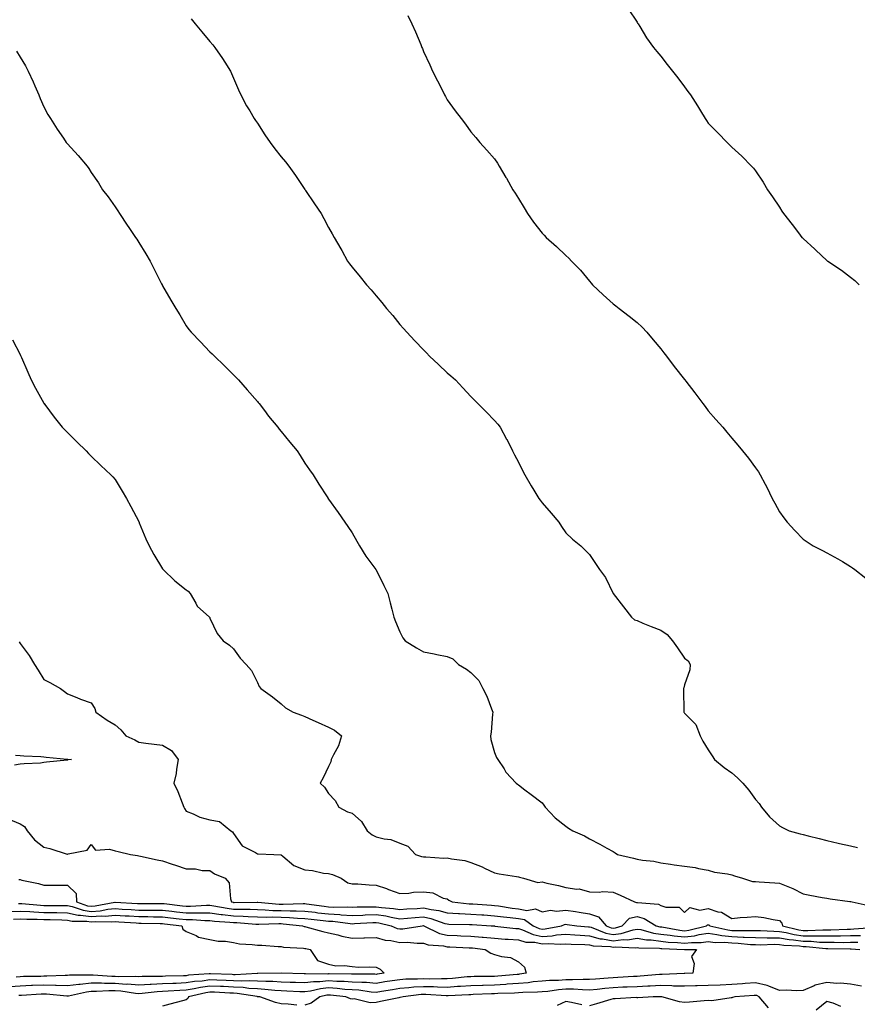
# Model space of a CAD drawing. Units: inches. Extents: x 889283 to 891923, y 7342778 to 7345418.
# Drawn here: x 890338 to 890691, y 7343759 to 7344174 of the extents above; entities that cross this region are included whole.
import ezdxf

# ---------------------------------------------------------------- set-up
doc = ezdxf.new("R2010")
doc.units = ezdxf.units.IN
doc.header["$MEASUREMENT"] = 0
doc.layers.add('Contour_88927342', color=7, linetype='Continuous', true_color=0x342a31)

msp = doc.modelspace()

# ---------------------------------------------------------------- linework, layer by layer
at = {"layer": 'Contour_88927342'}
for points in [[(890594.32, 7344178.19, 3383), (890598.05, 7344172.63, 3383), (890598.31, 7344172.18, 3383), (890598.5, 7344171.92, 3383), (890599.23, 7344170.73, 3383), (890602.08, 7344165.95, 3383), (890605.07, 7344161.92, 3383), (890606.38, 7344160.26, 3383), (890608.05, 7344158.18, 3383), (890610.82, 7344154.69, 3383), (890613.01, 7344151.92, 3383), (890615.31, 7344149.18, 3383), (890618.05, 7344145.3, 3383), (890619.53, 7344143.4, 3383), (890620.54, 7344141.92, 3383), (890623.49, 7344137.36, 3383), (890624.76, 7344135.21, 3383), (890626.74, 7344131.92, 3383), (890627.28, 7344131.15, 3383), (890628.05, 7344130.07, 3383), (890632.08, 7344125.95, 3383), (890635.99, 7344121.92, 3383), (890637.03, 7344120.9, 3383), (890638.05, 7344119.88, 3383), (890642.19, 7344116.06, 3383), (890646.3, 7344111.92, 3383), (890647.2, 7344111.07, 3383), (890648.05, 7344109.97, 3383), (890651.25, 7344105.12, 3383), (890653.04, 7344101.92, 3383), (890655.13, 7344099, 3383), (890658.05, 7344094.64, 3383), (890659.15, 7344093.01, 3383), (890659.81, 7344091.92, 3383), (890663.5, 7344087.37, 3383), (890666.14, 7344083.83, 3383), (890667.58, 7344081.92, 3383), (890667.8, 7344081.67, 3383), (890668.05, 7344081.39, 3383), (890673.04, 7344076.91, 3383), (890673.47, 7344076.51, 3383), (890678.05, 7344072.21, 3383), (890678.22, 7344072.09, 3383), (890678.44, 7344071.92, 3383), (890684.18, 7344068.05, 3383), (890688.05, 7344065.2, 3383), (890689.82, 7344063.69, 3383), (890691.72, 7344061.92, 3383)], [(890410.12, 7344173.99, 3381), (890411.87, 7344171.92, 3381), (890414.67, 7344168.54, 3381), (890418.05, 7344164.43, 3381), (890419.21, 7344163.08, 3381), (890420.1, 7344161.92, 3381), (890423.35, 7344157.22, 3381), (890424.3, 7344155.67, 3381), (890426.68, 7344151.92, 3381), (890427.12, 7344150.99, 3381), (890428.05, 7344149.01, 3381), (890430.14, 7344144.01, 3381), (890431.05, 7344141.92, 3381), (890433.47, 7344137.34, 3381), (890434.81, 7344135.16, 3381), (890436.72, 7344131.92, 3381), (890437.23, 7344131.1, 3381), (890438.05, 7344129.99, 3381), (890441.23, 7344125.1, 3381), (890443.37, 7344121.92, 3381), (890445.37, 7344119.24, 3381), (890448.05, 7344115.9, 3381), (890449.85, 7344113.72, 3381), (890451.31, 7344111.92, 3381), (890454.05, 7344107.92, 3381), (890458.05, 7344102.06, 3381), (890458.15, 7344101.92, 3381), (890458.37, 7344101.6, 3381), (890462.18, 7344096.05, 3381), (890464.98, 7344091.92, 3381), (890466.03, 7344089.9, 3381), (890468.05, 7344086.08, 3381), (890469.56, 7344083.43, 3381), (890470.38, 7344081.92, 3381), (890473.21, 7344077.08, 3381), (890473.59, 7344076.37, 3381), (890476.05, 7344071.92, 3381), (890476.93, 7344070.8, 3381), (890478.05, 7344069.39, 3381), (890481.39, 7344065.26, 3381), (890484.02, 7344061.92, 3381), (890485.95, 7344059.83, 3381), (890488.05, 7344057.33, 3381), (890490.54, 7344054.41, 3381), (890492.48, 7344051.92, 3381), (890495.08, 7344048.95, 3381), (890498.05, 7344045.23, 3381), (890499.62, 7344043.49, 3381), (890501.02, 7344041.92, 3381), (890504.48, 7344038.35, 3381), (890508.05, 7344034.47, 3381), (890509.34, 7344033.21, 3381), (890510.59, 7344031.92, 3381), (890514.41, 7344028.28, 3381), (890518.05, 7344024.86, 3381), (890519.65, 7344023.52, 3381), (890521.52, 7344021.92, 3381), (890524.69, 7344018.56, 3381), (890528.05, 7344014.89, 3381), (890529.5, 7344013.37, 3381), (890530.91, 7344011.92, 3381), (890534.52, 7344008.39, 3381), (890538.05, 7344004.74, 3381), (890539.37, 7344003.24, 3381), (890540.34, 7344001.92, 3381), (890543.08, 7343996.94, 3381), (890543.12, 7343996.85, 3381), (890545.56, 7343991.92, 3381), (890546.46, 7343990.32, 3381), (890548.05, 7343987.2, 3381), (890549.85, 7343983.72, 3381), (890550.71, 7343981.92, 3381), (890553.41, 7343977.28, 3381), (890554.6, 7343975.37, 3381), (890556.71, 7343971.92, 3381), (890557.26, 7343971.13, 3381), (890558.05, 7343970.05, 3381), (890561.81, 7343965.68, 3381), (890565.07, 7343961.92, 3381), (890566.24, 7343960.1, 3381), (890568.05, 7343957.48, 3381), (890570.86, 7343954.73, 3381), (890574.36, 7343951.92, 3381), (890576.25, 7343950.11, 3381), (890578.05, 7343948.31, 3381), (890580.58, 7343944.45, 3381), (890582.22, 7343941.92, 3381), (890584.72, 7343938.59, 3381), (890588.05, 7343931.92, 3381), (890592.38, 7343926.25, 3381), (890595.73, 7343921.92, 3381), (890596.94, 7343920.81, 3381), (890598.05, 7343920.45, 3381), (890600.53, 7343919.44, 3381), (890604.06, 7343917.94, 3381), (890608.05, 7343916.41, 3381), (890610.75, 7343914.62, 3381), (890613.03, 7343911.92, 3381), (890615.09, 7343908.96, 3381), (890618.05, 7343904.65, 3381), (890619.6, 7343903.47, 3381), (890620.4, 7343901.92, 3381), (890620.29, 7343899.67, 3381), (890618.05, 7343893.41, 3381), (890617.76, 7343892.2, 3381), (890617.67, 7343891.92, 3381), (890617.62, 7343891.49, 3381), (890617.81, 7343882.16, 3381), (890617.77, 7343881.92, 3381), (890617.86, 7343881.73, 3381), (890618.05, 7343881.48, 3381), (890622.86, 7343876.73, 3381), (890624.67, 7343871.92, 3381), (890625.8, 7343869.67, 3381), (890628.05, 7343866.07, 3381), (890629.68, 7343863.55, 3381), (890630.69, 7343861.92, 3381), (890634.73, 7343858.6, 3381), (890638.05, 7343856.3, 3381), (890640.41, 7343854.28, 3381), (890642.6, 7343851.92, 3381), (890645.14, 7343849.01, 3381), (890648.05, 7343845.12, 3381), (890649.48, 7343843.35, 3381), (890650.52, 7343841.92, 3381), (890653.91, 7343837.78, 3381), (890658.05, 7343834.03, 3381), (890659.42, 7343833.29, 3381), (890662.25, 7343831.92, 3381), (890666.79, 7343830.66, 3381), (890668.05, 7343830.37, 3381), (890670.13, 7343829.84, 3381), (890674.77, 7343828.64, 3381), (890678.05, 7343827.81, 3381), (890682.85, 7343826.72, 3381), (890683.35, 7343826.62, 3381), (890688.05, 7343825.62, 3381), (890691, 7343824.87, 3381)], [(890501.44, 7344175.31, 3382), (890503.2, 7344171.92, 3382), (890504.65, 7344168.52, 3382), (890506.88, 7344163.09, 3382), (890507.37, 7344161.92, 3382), (890507.58, 7344161.45, 3382), (890508.05, 7344160.27, 3382), (890510.68, 7344154.55, 3382), (890511.91, 7344151.92, 3382), (890513.95, 7344147.82, 3382), (890515.87, 7344144.1, 3382), (890516.98, 7344141.92, 3382), (890517.34, 7344141.21, 3382), (890518.05, 7344139.81, 3382), (890521.38, 7344135.25, 3382), (890523.96, 7344131.92, 3382), (890525.72, 7344129.59, 3382), (890528.05, 7344126.43, 3382), (890530.07, 7344123.94, 3382), (890531.84, 7344121.92, 3382), (890534.82, 7344118.7, 3382), (890538.05, 7344114.99, 3382), (890539.26, 7344113.13, 3382), (890539.99, 7344111.92, 3382), (890542.79, 7344107.18, 3382), (890542.99, 7344106.86, 3382), (890545.65, 7344101.92, 3382), (890546.66, 7344100.53, 3382), (890548.05, 7344098.33, 3382), (890550.48, 7344094.35, 3382), (890551.86, 7344091.92, 3382), (890554.49, 7344088.36, 3382), (890558.05, 7344083.67, 3382), (890558.91, 7344082.78, 3382), (890559.76, 7344081.92, 3382), (890564.18, 7344078.05, 3382), (890568.05, 7344074.21, 3382), (890569.27, 7344073.14, 3382), (890570.45, 7344071.92, 3382), (890574.18, 7344068.05, 3382), (890578.05, 7344063.43, 3382), (890578.73, 7344062.6, 3382), (890579.28, 7344061.92, 3382), (890583.78, 7344057.65, 3382), (890588.05, 7344053.97, 3382), (890589.16, 7344053.03, 3382), (890590.54, 7344051.92, 3382), (890594.79, 7344048.66, 3382), (890598.05, 7344046.04, 3382), (890600.16, 7344044.03, 3382), (890602.14, 7344041.92, 3382), (890604.88, 7344038.75, 3382), (890608.05, 7344034.88, 3382), (890609.39, 7344033.26, 3382), (890610.43, 7344031.92, 3382), (890613.71, 7344027.57, 3382), (890618.05, 7344022.05, 3382), (890618.11, 7344021.98, 3382), (890618.17, 7344021.92, 3382), (890618.58, 7344021.39, 3382), (890622.49, 7344016.36, 3382), (890625.74, 7344011.92, 3382), (890626.72, 7344010.6, 3382), (890628.05, 7344008.86, 3382), (890631.29, 7344005.16, 3382), (890634.16, 7344001.92, 3382), (890635.91, 7343999.78, 3382), (890638.05, 7343997.38, 3382), (890640.49, 7343994.37, 3382), (890642.47, 7343991.92, 3382), (890645, 7343988.87, 3382), (890648.05, 7343984.83, 3382), (890649.26, 7343983.13, 3382), (890650.01, 7343981.92, 3382), (890652.08, 7343977.89, 3382), (890652.74, 7343976.61, 3382), (890655.03, 7343971.92, 3382), (890656.08, 7343969.95, 3382), (890658.05, 7343966.26, 3382), (890659.9, 7343963.77, 3382), (890661.28, 7343961.92, 3382), (890664.61, 7343958.47, 3382), (890668.05, 7343954.78, 3382), (890669.77, 7343953.64, 3382), (890672.36, 7343951.92, 3382), (890676.19, 7343950.06, 3382), (890678.05, 7343949, 3382), (890682.66, 7343946.53, 3382), (890684.67, 7343945.3, 3382), (890688.05, 7343943.28, 3382), (890688.81, 7343942.69, 3382), (890689.84, 7343941.92, 3382), (890694.51, 7343938.38, 3382)], [(890336.49, 7344160.36, 3380), (890338.05, 7344157.76, 3380), (890340.27, 7344154.14, 3380), (890341.49, 7344151.92, 3380), (890343.53, 7344147.4, 3380), (890344.25, 7344145.72, 3380), (890345.9, 7344141.92, 3380), (890346.51, 7344140.38, 3380), (890348.05, 7344136.83, 3380), (890349.77, 7344133.64, 3380), (890350.85, 7344131.92, 3380), (890353.66, 7344127.53, 3380), (890356.34, 7344123.63, 3380), (890357.5, 7344121.92, 3380), (890357.76, 7344121.63, 3380), (890358.05, 7344121.31, 3380), (890362.57, 7344116.44, 3380), (890366.27, 7344111.92, 3380), (890367.01, 7344110.88, 3380), (890368.05, 7344109.29, 3380), (890371.02, 7344104.89, 3380), (890372.81, 7344101.92, 3380), (890375.09, 7344098.96, 3380), (890378.05, 7344094.72, 3380), (890379.2, 7344093.07, 3380), (890379.96, 7344091.92, 3380), (890383.22, 7344087.09, 3380), (890383.88, 7344086.09, 3380), (890386.64, 7344081.92, 3380), (890387.22, 7344081.09, 3380), (890388.05, 7344079.8, 3380), (890391.06, 7344074.93, 3380), (890392.92, 7344071.92, 3380), (890394.58, 7344068.45, 3380), (890397.66, 7344062.31, 3380), (890397.85, 7344061.92, 3380), (890397.92, 7344061.79, 3380), (890398.05, 7344061.55, 3380), (890401.63, 7344055.5, 3380), (890403.71, 7344051.92, 3380), (890405.35, 7344049.21, 3380), (890408.05, 7344044.64, 3380), (890409.22, 7344043.09, 3380), (890410.13, 7344041.92, 3380), (890414.04, 7344037.91, 3380), (890418.05, 7344033.73, 3380), (890418.97, 7344032.83, 3380), (890419.94, 7344031.92, 3380), (890424.08, 7344027.95, 3380), (890428.05, 7344024.01, 3380), (890429.07, 7344022.94, 3380), (890430.02, 7344021.92, 3380), (890433.75, 7344017.62, 3380), (890438.05, 7344012.7, 3380), (890438.41, 7344012.29, 3380), (890438.76, 7344011.92, 3380), (890441.05, 7344008.92, 3380), (890442.77, 7344006.64, 3380), (890446.6, 7344001.92, 3380), (890447.26, 7344001.13, 3380), (890448.05, 7344000.12, 3380), (890451.77, 7343995.64, 3380), (890454.82, 7343991.92, 3380), (890456.09, 7343989.97, 3380), (890458.05, 7343986.85, 3380), (890460.04, 7343983.91, 3380), (890461.49, 7343981.92, 3380), (890464.01, 7343977.88, 3380), (890467.43, 7343972.54, 3380), (890467.83, 7343971.92, 3380), (890467.93, 7343971.8, 3380), (890468.05, 7343971.64, 3380), (890472.12, 7343965.99, 3380), (890474.87, 7343961.92, 3380), (890476.23, 7343960.1, 3380), (890478.05, 7343957.37, 3380), (890480.03, 7343953.9, 3380), (890481.08, 7343951.92, 3380), (890483.77, 7343947.64, 3380), (890487.95, 7343942.01, 3380), (890488.02, 7343941.92, 3380), (890488.05, 7343941.88, 3380), (890491.38, 7343935.25, 3380), (890492.97, 7343931.92, 3380), (890494.08, 7343927.95, 3380), (890494.73, 7343925.24, 3380), (890495.61, 7343921.92, 3380), (890496.21, 7343920.08, 3380), (890498.05, 7343915.67, 3380), (890499.37, 7343913.24, 3380), (890500.4, 7343911.92, 3380), (890505.14, 7343909.01, 3380), (890508.05, 7343907.34, 3380), (890512.54, 7343906.41, 3380), (890513.75, 7343906.22, 3380), (890518.05, 7343905.4, 3380), (890520.42, 7343904.29, 3380), (890522.85, 7343901.92, 3380), (890526.16, 7343900.03, 3380), (890528.05, 7343898.6, 3380), (890531.35, 7343895.22, 3380), (890533.09, 7343891.92, 3380), (890534.71, 7343888.58, 3380), (890536.75, 7343883.22, 3380), (890537.3, 7343881.92, 3380), (890537.16, 7343881.03, 3380), (890536.57, 7343873.39, 3380), (890536.29, 7343871.92, 3380), (890536.45, 7343870.32, 3380), (890538.05, 7343864.84, 3380), (890538.89, 7343862.76, 3380), (890539.39, 7343861.92, 3380), (890542.03, 7343857.95, 3380), (890542.8, 7343856.67, 3380), (890547.15, 7343851.92, 3380), (890547.7, 7343851.57, 3380), (890548.05, 7343851.21, 3380), (890550.81, 7343849.16, 3380), (890553.38, 7343847.25, 3380), (890558.05, 7343843.74, 3380), (890558.81, 7343842.68, 3380), (890559.35, 7343841.92, 3380), (890563.56, 7343837.43, 3380), (890568.05, 7343833.84, 3380), (890569.12, 7343832.99, 3380), (890570.99, 7343831.92, 3380), (890575.91, 7343829.78, 3380), (890578.05, 7343828.48, 3380), (890582.39, 7343826.26, 3380), (890585.33, 7343824.64, 3380), (890588.05, 7343823.18, 3380), (890588.81, 7343822.68, 3380), (890589.87, 7343821.92, 3380), (890596.54, 7343820.41, 3380), (890598.05, 7343819.99, 3380), (890600.39, 7343819.58, 3380), (890605.21, 7343819.08, 3380), (890608.05, 7343818.48, 3380), (890612.11, 7343817.86, 3380), (890613.71, 7343817.58, 3380), (890618.05, 7343816.95, 3380), (890622.56, 7343816.43, 3380), (890623.99, 7343815.98, 3380), (890628.05, 7343815.31, 3380), (890630.65, 7343814.52, 3380), (890636.19, 7343813.78, 3380), (890638.05, 7343813.35, 3380), (890639.09, 7343812.96, 3380), (890642.55, 7343811.92, 3380), (890646.69, 7343810.56, 3380), (890648.05, 7343810.5, 3380), (890649.55, 7343810.42, 3380), (890656.1, 7343809.97, 3380), (890658.05, 7343809.87, 3380), (890661.59, 7343808.38, 3380), (890663.76, 7343807.62, 3380), (890668.05, 7343805.34, 3380), (890670.91, 7343804.78, 3380), (890676.15, 7343803.82, 3380), (890678.05, 7343803.46, 3380), (890679.4, 7343803.27, 3380), (890687.82, 7343802.15, 3380), (890688.05, 7343802.12, 3380), (890688.21, 7343802.09, 3380), (890688.71, 7343801.92, 3380), (890696.36, 7343800.23, 3380)], [(890334.88, 7344038.75, 3379), (890338.05, 7344032.55, 3379), (890338.26, 7344032.13, 3379), (890338.38, 7344031.92, 3379), (890338.62, 7344031.35, 3379), (890341.24, 7344025.1, 3379), (890342.64, 7344021.92, 3379), (890344.52, 7344018.39, 3379), (890348.05, 7344012.08, 3379), (890348.11, 7344011.98, 3379), (890348.16, 7344011.92, 3379), (890348.48, 7344011.49, 3379), (890352.34, 7344006.21, 3379), (890355.8, 7344001.92, 3379), (890356.91, 7344000.78, 3379), (890358.05, 7343999.68, 3379), (890361.91, 7343995.78, 3379), (890365.83, 7343991.92, 3379), (890366.92, 7343990.8, 3379), (890368.05, 7343989.78, 3379), (890372, 7343985.87, 3379), (890376.25, 7343981.92, 3379), (890377.1, 7343980.97, 3379), (890378.05, 7343979.93, 3379), (890381.07, 7343974.94, 3379), (890382.9, 7343971.92, 3379), (890384.69, 7343968.56, 3379), (890388.05, 7343962.17, 3379), (890388.14, 7343962.01, 3379), (890388.19, 7343961.92, 3379), (890388.29, 7343961.68, 3379), (890391.09, 7343954.97, 3379), (890392.39, 7343951.92, 3379), (890394.46, 7343948.34, 3379), (890398.05, 7343942.32, 3379), (890398.21, 7343942.08, 3379), (890398.29, 7343941.92, 3379), (890403.29, 7343937.16, 3379), (890408.05, 7343933.39, 3379), (890408.92, 7343932.79, 3379), (890409.78, 7343931.92, 3379), (890412.14, 7343927.83, 3379), (890412.7, 7343926.57, 3379), (890417.83, 7343921.92, 3379), (890417.95, 7343921.82, 3379), (890418.05, 7343921.53, 3379), (890421.15, 7343915.02, 3379), (890423.56, 7343911.92, 3379), (890426.25, 7343910.12, 3379), (890428.05, 7343908.61, 3379), (890430.78, 7343904.65, 3379), (890433.27, 7343901.92, 3379), (890435.55, 7343899.42, 3379), (890438.05, 7343894.44, 3379), (890438.86, 7343892.74, 3379), (890439.51, 7343891.92, 3379), (890444.42, 7343888.3, 3379), (890448.05, 7343885.4, 3379), (890449.87, 7343883.74, 3379), (890453.14, 7343881.92, 3379), (890456.7, 7343880.57, 3379), (890458.05, 7343880.12, 3379), (890461.39, 7343878.58, 3379), (890463.65, 7343877.52, 3379), (890468.05, 7343875.57, 3379), (890470.49, 7343874.36, 3379), (890473.51, 7343871.92, 3379), (890472.29, 7343867.68, 3379), (890470.08, 7343863.96, 3379), (890469.14, 7343861.92, 3379), (890469.01, 7343860.96, 3379), (890468.05, 7343858.97, 3379), (890465.76, 7343854.21, 3379), (890464.56, 7343851.92, 3379), (890466.39, 7343850.26, 3379), (890468.05, 7343847.67, 3379), (890470.79, 7343844.66, 3379), (890472.44, 7343841.92, 3379), (890476.02, 7343839.89, 3379), (890478.05, 7343839.34, 3379), (890481.96, 7343835.83, 3379), (890484.31, 7343831.92, 3379), (890486.38, 7343830.26, 3379), (890488.05, 7343829.39, 3379), (890491.46, 7343828.51, 3379), (890494.33, 7343828.2, 3379), (890498.05, 7343826.76, 3379), (890501.49, 7343825.37, 3379), (890504.63, 7343821.92, 3379), (890507.19, 7343821.06, 3379), (890508.05, 7343820.87, 3379), (890509.05, 7343820.92, 3379), (890516.57, 7343820.44, 3379), (890518.05, 7343820.51, 3379), (890519.91, 7343820.06, 3379), (890525.55, 7343819.42, 3379), (890528.05, 7343818.58, 3379), (890532.8, 7343816.67, 3379), (890533.83, 7343816.14, 3379), (890538.05, 7343814.15, 3379), (890539.89, 7343813.76, 3379), (890547.33, 7343812.64, 3379), (890548.05, 7343812.5, 3379), (890548.53, 7343812.4, 3379), (890550.27, 7343811.92, 3379), (890556.31, 7343810.18, 3379), (890558.05, 7343810.4, 3379), (890560.08, 7343809.89, 3379), (890564.94, 7343808.81, 3379), (890568.05, 7343807.98, 3379), (890572.63, 7343807.34, 3379), (890573.61, 7343807.48, 3379), (890578.05, 7343806.21, 3379), (890582.13, 7343806, 3379), (890583.7, 7343806.27, 3379), (890588.05, 7343806.12, 3379), (890590.99, 7343804.86, 3379), (890597, 7343801.92, 3379), (890597.85, 7343801.72, 3379), (890598.05, 7343801.77, 3379), (890598.26, 7343801.71, 3379), (890607.07, 7343800.94, 3379), (890608.05, 7343800.49, 3379), (890610.2, 7343799.77, 3379), (890615.85, 7343799.72, 3379), (890618.05, 7343797.55, 3379), (890620.33, 7343799.64, 3379), (890624.57, 7343798.44, 3379), (890628.05, 7343799.18, 3379), (890632.17, 7343797.8, 3379), (890633.69, 7343797.56, 3379), (890638.05, 7343795.02, 3379), (890641.47, 7343795.33, 3379), (890644.47, 7343795.5, 3379), (890648.05, 7343795.86, 3379), (890651.56, 7343795.43, 3379), (890655.45, 7343794.52, 3379), (890658.05, 7343794.13, 3379), (890659.1, 7343792.97, 3379), (890659.38, 7343791.92, 3379), (890666.27, 7343790.14, 3379), (890668.05, 7343789.9, 3379), (890670.11, 7343789.86, 3379), (890676.38, 7343790.25, 3379), (890678.05, 7343790.22, 3379), (890679.74, 7343790.23, 3379), (890686.65, 7343790.52, 3379), (890688.05, 7343790.53, 3379), (890689.42, 7343790.54, 3379), (890697.28, 7343791.15, 3379)], [(890337.67, 7343911.54, 3378), (890338.05, 7343910.87, 3378), (890341.92, 7343905.8, 3378), (890344.15, 7343901.92, 3378), (890345.64, 7343899.51, 3378), (890348.05, 7343895.71, 3378), (890350.59, 7343894.45, 3378), (890355.04, 7343891.92, 3378), (890356.69, 7343890.56, 3378), (890358.05, 7343889.54, 3378), (890361.94, 7343888.03, 3378), (890363.53, 7343887.4, 3378), (890368.05, 7343885.77, 3378), (890369.55, 7343883.42, 3378), (890369.97, 7343881.92, 3378), (890374.67, 7343878.54, 3378), (890378.05, 7343876.5, 3378), (890380.52, 7343874.4, 3378), (890382.56, 7343871.92, 3378), (890386.41, 7343870.28, 3378), (890388.05, 7343869.19, 3378), (890391.1, 7343868.87, 3378), (890394.49, 7343868.36, 3378), (890398.05, 7343868.02, 3378), (890401.84, 7343865.71, 3378), (890404.67, 7343861.92, 3378), (890403.95, 7343857.82, 3378), (890403.86, 7343856.11, 3378), (890402.87, 7343851.92, 3378), (890404.57, 7343848.44, 3378), (890406.29, 7343843.68, 3378), (890407.02, 7343841.92, 3378), (890407.39, 7343841.26, 3378), (890408.05, 7343840.13, 3378), (890410.93, 7343839.04, 3378), (890413.8, 7343837.67, 3378), (890418.05, 7343836.52, 3378), (890422.02, 7343835.89, 3378), (890426.82, 7343831.92, 3378), (890427.61, 7343831.48, 3378), (890428.05, 7343830.75, 3378), (890431.68, 7343825.55, 3378), (890437.2, 7343822.77, 3378), (890438.05, 7343822.22, 3378), (890438.32, 7343822.18, 3378), (890445.05, 7343821.92, 3378), (890447.94, 7343821.81, 3378), (890448.05, 7343821.78, 3378), (890448.71, 7343821.26, 3378), (890453.37, 7343817.24, 3378), (890458.05, 7343815.45, 3378), (890461.28, 7343815.15, 3378), (890465.86, 7343814.11, 3378), (890468.05, 7343813.86, 3378), (890469.69, 7343813.56, 3378), (890473.4, 7343811.92, 3378), (890476.14, 7343810.01, 3378), (890478.05, 7343809.63, 3378), (890480.41, 7343809.56, 3378), (890485.22, 7343809.09, 3378), (890488.05, 7343809.01, 3378), (890492.43, 7343807.54, 3378), (890493.37, 7343807.24, 3378), (890498.05, 7343805.55, 3378), (890501.83, 7343805.7, 3378), (890503.86, 7343806.11, 3378), (890508.05, 7343806.24, 3378), (890511.95, 7343805.82, 3378), (890516.39, 7343803.58, 3378), (890518.05, 7343803.21, 3378), (890518.78, 7343802.65, 3378), (890520.08, 7343801.92, 3378), (890527.32, 7343801.18, 3378), (890528.05, 7343801.14, 3378), (890528.88, 7343801.09, 3378), (890536.69, 7343800.56, 3378), (890538.05, 7343800.47, 3378), (890539.72, 7343800.25, 3378), (890545.48, 7343799.35, 3378), (890548.05, 7343799.03, 3378), (890551.56, 7343798.4, 3378), (890555.23, 7343799.1, 3378), (890558.05, 7343797.77, 3378), (890561.54, 7343798.43, 3378), (890564.16, 7343798.02, 3378), (890568.05, 7343798.43, 3378), (890572.12, 7343797.85, 3378), (890573.73, 7343797.6, 3378), (890578.05, 7343796.99, 3378), (890581.83, 7343795.7, 3378), (890585.02, 7343791.92, 3378), (890587.19, 7343791.06, 3378), (890588.05, 7343790.9, 3378), (890588.97, 7343791.01, 3378), (890591.78, 7343791.92, 3378), (890594.93, 7343795.04, 3378), (890598.05, 7343795.78, 3378), (890601.08, 7343794.95, 3378), (890606.13, 7343791.92, 3378), (890607.64, 7343791.51, 3378), (890608.05, 7343791.46, 3378), (890608.58, 7343791.39, 3378), (890616.13, 7343790, 3378), (890618.05, 7343789.8, 3378), (890619.96, 7343790.01, 3378), (890627.35, 7343791.92, 3378), (890627.71, 7343792.26, 3378), (890628.05, 7343792.34, 3378), (890628.36, 7343792.23, 3378), (890628.81, 7343791.92, 3378), (890636.27, 7343790.14, 3378), (890638.05, 7343789.96, 3378), (890640.09, 7343789.88, 3378), (890646.08, 7343789.95, 3378), (890648.05, 7343789.86, 3378), (890650.13, 7343789.84, 3378), (890655.71, 7343789.58, 3378), (890658.05, 7343789.55, 3378), (890660.9, 7343789.07, 3378), (890664.32, 7343788.19, 3378), (890668.05, 7343787.68, 3378), (890672.37, 7343787.59, 3378), (890673.82, 7343787.69, 3378), (890678.05, 7343787.59, 3378), (890682.34, 7343787.63, 3378), (890683.82, 7343787.69, 3378), (890688.05, 7343787.73, 3378), (890692.2, 7343787.77, 3378)], [(890336.13, 7343863.83, 3377), (890338.05, 7343863.6, 3377), (890339.55, 7343863.42, 3377), (890346.82, 7343863.15, 3377), (890348.05, 7343863.02, 3377), (890349.02, 7343862.89, 3377), (890357.88, 7343862.09, 3377), (890358.05, 7343862.07, 3377), (890358.18, 7343862.06, 3377), (890359.75, 7343861.92, 3377), (890358.22, 7343861.75, 3377), (890358.05, 7343861.73, 3377), (890357.84, 7343861.71, 3377), (890349.21, 7343860.76, 3377), (890348.05, 7343860.64, 3377), (890346.59, 7343860.46, 3377), (890339.81, 7343860.16, 3377), (890338.05, 7343859.91, 3377), (890335.74, 7343859.61, 3377)], [(890333.07, 7343836.94, 3377), (890338.05, 7343834.89, 3377), (890339.88, 7343833.75, 3377), (890341.05, 7343831.92, 3377), (890344.17, 7343828.04, 3377), (890348.05, 7343825.06, 3377), (890350.58, 7343824.45, 3377), (890357.89, 7343822.08, 3377), (890358.05, 7343822.04, 3377), (890358.27, 7343822.14, 3377), (890366.28, 7343823.69, 3377), (890368.05, 7343826.14, 3377), (890369.82, 7343823.69, 3377), (890375.77, 7343824.2, 3377), (890378.05, 7343823.45, 3377), (890379.34, 7343823.2, 3377), (890384.63, 7343821.92, 3377), (890387.57, 7343821.44, 3377), (890388.05, 7343821.37, 3377), (890388.72, 7343821.25, 3377), (890395.74, 7343819.62, 3377), (890398.05, 7343819.22, 3377), (890402.09, 7343817.88, 3377), (890403.52, 7343817.39, 3377), (890408.05, 7343815.93, 3377), (890412.01, 7343815.88, 3377), (890414.77, 7343815.2, 3377), (890418.05, 7343815.12, 3377), (890419.93, 7343813.8, 3377), (890424.47, 7343811.92, 3377), (890426.11, 7343809.98, 3377), (890426.68, 7343803.29, 3377), (890427.16, 7343801.92, 3377), (890427.91, 7343801.78, 3377), (890428.05, 7343801.76, 3377), (890428.21, 7343801.76, 3377), (890437.93, 7343801.79, 3377), (890438.05, 7343801.79, 3377), (890438.18, 7343801.79, 3377), (890447.19, 7343801.06, 3377), (890448.05, 7343801.04, 3377), (890448.97, 7343801, 3377), (890457.4, 7343801.27, 3377), (890458.05, 7343801.25, 3377), (890458.82, 7343801.15, 3377), (890466.24, 7343800.11, 3377), (890468.05, 7343799.9, 3377), (890470.18, 7343799.79, 3377), (890476.02, 7343799.89, 3377), (890478.05, 7343799.77, 3377), (890480.14, 7343799.84, 3377), (890486.01, 7343799.87, 3377), (890488.05, 7343799.94, 3377), (890490.36, 7343799.61, 3377), (890495.36, 7343799.23, 3377), (890498.05, 7343798.78, 3377), (890500.97, 7343799, 3377), (890505.34, 7343799.21, 3377), (890508.05, 7343799.41, 3377), (890511.24, 7343798.73, 3377), (890514.49, 7343798.36, 3377), (890518.05, 7343797.39, 3377), (890522.87, 7343797.1, 3377), (890523.2, 7343797.07, 3377), (890528.05, 7343796.8, 3377), (890532.63, 7343796.5, 3377), (890533.53, 7343796.44, 3377), (890538.05, 7343796.15, 3377), (890541.79, 7343795.66, 3377), (890544.59, 7343795.38, 3377), (890548.05, 7343794.95, 3377), (890550.62, 7343794.49, 3377), (890554.25, 7343791.92, 3377), (890556.88, 7343790.75, 3377), (890558.05, 7343790.51, 3377), (890559.38, 7343790.59, 3377), (890566.18, 7343791.92, 3377), (890567.49, 7343792.48, 3377), (890568.05, 7343792.54, 3377), (890568.59, 7343792.46, 3377), (890572.74, 7343791.92, 3377), (890577.63, 7343791.5, 3377), (890578.05, 7343791.47, 3377), (890578.67, 7343791.3, 3377), (890584.94, 7343788.81, 3377), (890588.05, 7343788.24, 3377), (890591.35, 7343788.62, 3377), (890596.38, 7343790.25, 3377), (890598.05, 7343790.53, 3377), (890599.72, 7343790.26, 3377), (890604.96, 7343788.83, 3377), (890608.05, 7343788.42, 3377), (890612.02, 7343787.95, 3377), (890613.76, 7343787.62, 3377), (890618.05, 7343787.18, 3377), (890622.31, 7343787.66, 3377), (890624.3, 7343788.17, 3377), (890628.05, 7343788.72, 3377), (890631.72, 7343788.25, 3377), (890633.87, 7343787.74, 3377), (890638.05, 7343787.32, 3377), (890642.84, 7343787.13, 3377), (890643.26, 7343787.13, 3377), (890648.05, 7343786.91, 3377), (890652.98, 7343786.85, 3377), (890653.11, 7343786.86, 3377), (890658.05, 7343786.8, 3377), (890662.22, 7343786.09, 3377), (890663.95, 7343786.02, 3377), (890668.05, 7343785.46, 3377), (890671.52, 7343785.39, 3377), (890674.93, 7343785.04, 3377), (890678.05, 7343784.97, 3377), (890681.13, 7343785, 3377), (890685.06, 7343784.9, 3377), (890688.05, 7343784.93, 3377), (890691.09, 7343784.96, 3377)], [(890337.49, 7343811.36, 3376), (890338.05, 7343811.38, 3376), (890338.79, 7343811.18, 3376), (890345.85, 7343809.72, 3376), (890348.05, 7343809.03, 3376), (890350.96, 7343809.01, 3376), (890355.1, 7343808.97, 3376), (890358.05, 7343808.95, 3376), (890361.66, 7343805.53, 3376), (890361.85, 7343801.92, 3376), (890366.47, 7343800.34, 3376), (890368.05, 7343800.11, 3376), (890369.73, 7343800.24, 3376), (890378, 7343801.87, 3376), (890378.05, 7343801.88, 3376), (890378.1, 7343801.87, 3376), (890387.47, 7343801.33, 3376), (890388.05, 7343801.3, 3376), (890388.67, 7343801.3, 3376), (890397.43, 7343801.3, 3376), (890398.05, 7343801.3, 3376), (890398.76, 7343801.22, 3376), (890406.43, 7343800.3, 3376), (890408.05, 7343800.11, 3376), (890409.86, 7343800.1, 3376), (890416.67, 7343800.53, 3376), (890418.05, 7343800.53, 3376), (890419.65, 7343800.32, 3376), (890425.38, 7343799.25, 3376), (890428.05, 7343798.94, 3376), (890431.14, 7343798.83, 3376), (890434.97, 7343798.84, 3376), (890438.05, 7343798.72, 3376), (890441.34, 7343798.63, 3376), (890444.51, 7343798.38, 3376), (890448.05, 7343798.29, 3376), (890451.81, 7343798.17, 3376), (890454.38, 7343798.24, 3376), (890458.05, 7343798.1, 3376), (890462.4, 7343797.57, 3376), (890463.54, 7343797.41, 3376), (890468.05, 7343796.89, 3376), (890472.77, 7343796.64, 3376), (890473.42, 7343796.55, 3376), (890478.05, 7343796.27, 3376), (890482.54, 7343796.41, 3376), (890483.5, 7343796.47, 3376), (890488.05, 7343796.61, 3376), (890492.15, 7343796.02, 3376), (890494.49, 7343795.48, 3376), (890498.05, 7343794.89, 3376), (890501.26, 7343795.13, 3376), (890504.53, 7343795.44, 3376), (890508.05, 7343795.69, 3376), (890511.16, 7343795.03, 3376), (890517.05, 7343792.92, 3376), (890518.05, 7343792.65, 3376), (890518.74, 7343792.61, 3376), (890527.49, 7343792.48, 3376), (890528.05, 7343792.45, 3376), (890528.55, 7343792.42, 3376), (890536.61, 7343791.92, 3376), (890537.95, 7343791.82, 3376), (890538.05, 7343791.81, 3376), (890538.16, 7343791.8, 3376), (890546.91, 7343790.78, 3376), (890548.05, 7343790.71, 3376), (890549.79, 7343790.18, 3376), (890554.3, 7343788.17, 3376), (890558.05, 7343787.43, 3376), (890562.3, 7343787.68, 3376), (890564.17, 7343788.04, 3376), (890568.05, 7343788.34, 3376), (890571.89, 7343788.08, 3376), (890574.03, 7343787.9, 3376), (890578.05, 7343787.65, 3376), (890582.58, 7343786.45, 3376), (890583.56, 7343786.41, 3376), (890588.05, 7343785.58, 3376), (890592.18, 7343786.06, 3376), (890594.01, 7343785.96, 3376), (890598.05, 7343786.64, 3376), (890602.09, 7343785.96, 3376), (890604.05, 7343785.92, 3376), (890608.05, 7343785.39, 3376), (890611.15, 7343785.02, 3376), (890615.11, 7343784.86, 3376), (890618.05, 7343784.56, 3376), (890621.02, 7343784.89, 3376), (890625.1, 7343784.87, 3376), (890628.05, 7343785.31, 3376), (890631.05, 7343784.92, 3376), (890634.99, 7343784.98, 3376), (890638.05, 7343784.68, 3376), (890640.7, 7343784.57, 3376), (890645.92, 7343784.05, 3376), (890648.05, 7343783.95, 3376), (890650.06, 7343783.93, 3376), (890655.89, 7343784.08, 3376), (890658.05, 7343784.05, 3376), (890659.87, 7343783.75, 3376), (890666.53, 7343783.44, 3376), (890668.05, 7343783.23, 3376), (890669.34, 7343783.21, 3376), (890677.61, 7343782.36, 3376), (890678.05, 7343782.35, 3376), (890678.48, 7343782.35, 3376), (890687.84, 7343782.13, 3376), (890688.05, 7343782.13, 3376), (890688.26, 7343782.13, 3376), (890691.98, 7343781.92, 3376)], [(890337.39, 7343801.26, 3375), (890338.05, 7343801.29, 3375), (890338.72, 7343801.25, 3375), (890346.68, 7343800.55, 3375), (890348.05, 7343800.49, 3375), (890349.51, 7343800.46, 3375), (890356.58, 7343800.45, 3375), (890358.05, 7343800.42, 3375), (890359.94, 7343800.03, 3375), (890364.58, 7343798.44, 3375), (890368.05, 7343797.93, 3375), (890371.76, 7343798.21, 3375), (890374.97, 7343798.84, 3375), (890378.05, 7343799.13, 3375), (890381.02, 7343798.95, 3375), (890384.86, 7343798.73, 3375), (890388.05, 7343798.54, 3375), (890391.46, 7343798.51, 3375), (890394.64, 7343798.51, 3375), (890398.05, 7343798.49, 3375), (890401.94, 7343798.03, 3375), (890403.92, 7343797.79, 3375), (890408.05, 7343797.31, 3375), (890412.67, 7343797.3, 3375), (890413.48, 7343797.34, 3375), (890418.05, 7343797.33, 3375), (890422.83, 7343796.7, 3375), (890423.3, 7343796.67, 3375), (890428.05, 7343796.12, 3375), (890432.1, 7343795.97, 3375), (890434.17, 7343795.8, 3375), (890438.05, 7343795.65, 3375), (890441.68, 7343795.55, 3375), (890444.33, 7343795.64, 3375), (890448.05, 7343795.55, 3375), (890451.56, 7343795.43, 3375), (890454.89, 7343795.07, 3375), (890458.05, 7343794.95, 3375), (890460.76, 7343794.63, 3375), (890465.84, 7343794.14, 3375), (890468.05, 7343793.88, 3375), (890469.91, 7343793.78, 3375), (890477.15, 7343792.82, 3375), (890478.05, 7343792.76, 3375), (890478.92, 7343792.79, 3375), (890486.74, 7343793.23, 3375), (890488.05, 7343793.27, 3375), (890489.23, 7343793.11, 3375), (890494.37, 7343791.92, 3375), (890496.93, 7343790.8, 3375), (890498.05, 7343790.58, 3375), (890499.36, 7343790.61, 3375), (890507.47, 7343791.92, 3375), (890508.05, 7343791.97, 3375), (890508.09, 7343791.96, 3375), (890508.22, 7343791.92, 3375), (890514.77, 7343788.64, 3375), (890518.05, 7343787.87, 3375), (890522.22, 7343787.75, 3375), (890523.85, 7343787.72, 3375), (890528.05, 7343787.58, 3375), (890532.84, 7343787.13, 3375), (890533.23, 7343787.1, 3375), (890538.05, 7343786.61, 3375), (890542.43, 7343786.3, 3375), (890543.69, 7343786.28, 3375), (890548.05, 7343785.99, 3375), (890551.18, 7343785.05, 3375), (890555.04, 7343784.93, 3375), (890558.05, 7343784.34, 3375), (890560.62, 7343784.49, 3375), (890565.81, 7343784.16, 3375), (890568.05, 7343784.33, 3375), (890570.31, 7343784.19, 3375), (890576.02, 7343783.95, 3375), (890578.05, 7343783.82, 3375), (890579.56, 7343783.42, 3375), (890586.83, 7343783.14, 3375), (890588.05, 7343782.92, 3375), (890589.18, 7343783.04, 3375), (890597.34, 7343782.63, 3375), (890598.05, 7343782.75, 3375), (890598.76, 7343782.63, 3375), (890607.54, 7343782.43, 3375), (890608.05, 7343782.36, 3375), (890608.45, 7343782.32, 3375), (890618.03, 7343781.94, 3375), (890618.07, 7343781.94, 3375), (890623.14, 7343781.92, 3375), (890621.01, 7343778.96, 3375), (890622.2, 7343776.07, 3375), (890621.58, 7343771.92, 3375), (890618.17, 7343771.8, 3375), (890618.05, 7343771.79, 3375), (890617.93, 7343771.79, 3375), (890608.6, 7343771.37, 3375), (890608.05, 7343771.38, 3375), (890607.48, 7343771.35, 3375), (890599.34, 7343770.63, 3375), (890598.05, 7343770.57, 3375), (890596.63, 7343770.5, 3375), (890589.92, 7343770.05, 3375), (890588.05, 7343769.97, 3375), (890585.91, 7343769.78, 3375), (890580.53, 7343769.44, 3375), (890578.05, 7343769.21, 3375), (890575.39, 7343769.25, 3375), (890570.9, 7343769.07, 3375), (890568.05, 7343769.12, 3375), (890565.02, 7343768.89, 3375), (890561.13, 7343768.84, 3375), (890558.05, 7343768.58, 3375), (890554.35, 7343768.22, 3375), (890552.11, 7343767.86, 3375), (890548.05, 7343767.53, 3375), (890543.36, 7343767.23, 3375), (890542.79, 7343767.18, 3375), (890538.05, 7343766.9, 3375), (890533.19, 7343766.78, 3375), (890532.9, 7343766.77, 3375), (890528.05, 7343766.65, 3375), (890523.66, 7343766.31, 3375), (890522.38, 7343766.26, 3375), (890518.05, 7343765.94, 3375), (890513.94, 7343766.03, 3375), (890512.27, 7343766.14, 3375), (890508.05, 7343766.22, 3375), (890503.99, 7343765.98, 3375), (890501.83, 7343765.7, 3375), (890498.05, 7343765.45, 3375), (890495, 7343764.97, 3375), (890490.31, 7343764.18, 3375), (890488.05, 7343763.81, 3375), (890485.99, 7343763.98, 3375), (890480.83, 7343764.7, 3375), (890478.05, 7343764.89, 3375), (890474.87, 7343765.1, 3375), (890471.61, 7343765.48, 3375), (890468.05, 7343765.69, 3375), (890464.63, 7343765.34, 3375), (890460.45, 7343764.32, 3375), (890458.05, 7343764.01, 3375), (890455.88, 7343764.09, 3375), (890450.5, 7343764.38, 3375), (890448.05, 7343764.46, 3375), (890445.34, 7343764.63, 3375), (890441.25, 7343765.12, 3375), (890438.05, 7343765.28, 3375), (890434.49, 7343765.48, 3375), (890432.01, 7343765.88, 3375), (890428.05, 7343766.05, 3375), (890423.72, 7343766.25, 3375), (890422.45, 7343766.32, 3375), (890418.05, 7343766.51, 3375), (890414.03, 7343765.94, 3375), (890411.44, 7343765.31, 3375), (890408.05, 7343764.74, 3375), (890405.34, 7343764.63, 3375), (890400.47, 7343764.35, 3375), (890398.05, 7343764.24, 3375), (890395.85, 7343764.12, 3375), (890389.46, 7343763.33, 3375), (890388.05, 7343763.24, 3375), (890386.61, 7343763.36, 3375), (890380.51, 7343764.38, 3375), (890378.05, 7343764.55, 3375), (890375.42, 7343764.55, 3375), (890370.3, 7343764.17, 3375), (890368.05, 7343764.17, 3375), (890366, 7343763.97, 3375), (890358.44, 7343762.31, 3375), (890358.05, 7343762.26, 3375), (890357.7, 7343762.27, 3375), (890349.22, 7343763.09, 3375), (890348.05, 7343763.12, 3375), (890346.89, 7343763.08, 3375), (890338.67, 7343762.55, 3375), (890338.05, 7343762.52, 3375), (890337.49, 7343762.48, 3375)], [(890334.06, 7343797.93, 3374), (890338.05, 7343798.07, 3374), (890342.09, 7343797.88, 3374), (890343.85, 7343797.72, 3374), (890348.05, 7343797.54, 3374), (890352.52, 7343797.45, 3374), (890353.58, 7343797.45, 3374), (890358.05, 7343797.36, 3374), (890362.55, 7343796.42, 3374), (890363.55, 7343796.42, 3374), (890368.05, 7343795.75, 3374), (890372.19, 7343796.07, 3374), (890373.96, 7343796.01, 3374), (890378.05, 7343796.39, 3374), (890382.26, 7343796.13, 3374), (890383.95, 7343796.02, 3374), (890388.05, 7343795.77, 3374), (890391.87, 7343795.74, 3374), (890394.27, 7343795.7, 3374), (890398.05, 7343795.67, 3374), (890401.41, 7343795.28, 3374), (890405.11, 7343794.85, 3374), (890408.05, 7343794.51, 3374), (890410.64, 7343794.5, 3374), (890415.83, 7343794.14, 3374), (890418.05, 7343794.13, 3374), (890420, 7343793.87, 3374), (890426.49, 7343793.48, 3374), (890428.05, 7343793.3, 3374), (890429.38, 7343793.25, 3374), (890437.37, 7343792.6, 3374), (890438.05, 7343792.57, 3374), (890438.69, 7343792.56, 3374), (890447.14, 7343792.83, 3374), (890448.05, 7343792.81, 3374), (890448.91, 7343792.78, 3374), (890457.01, 7343791.92, 3374), (890457.76, 7343791.63, 3374), (890458.05, 7343791.58, 3374), (890458.5, 7343791.47, 3374), (890465.63, 7343789.5, 3374), (890468.05, 7343788.97, 3374), (890471.92, 7343788.04, 3374), (890473.64, 7343787.51, 3374), (890478.05, 7343786.65, 3374), (890482.93, 7343786.8, 3374), (890483.18, 7343786.79, 3374), (890488.05, 7343786.96, 3374), (890491.93, 7343785.8, 3374), (890494.3, 7343785.67, 3374), (890498.05, 7343784.9, 3374), (890501.11, 7343784.98, 3374), (890505.45, 7343784.52, 3374), (890508.05, 7343784.6, 3374), (890510.02, 7343783.89, 3374), (890516.52, 7343783.44, 3374), (890518.05, 7343783.09, 3374), (890519.18, 7343783.05, 3374), (890527.3, 7343782.67, 3374), (890528.05, 7343782.65, 3374), (890528.72, 7343782.59, 3374), (890534.07, 7343781.92, 3374), (890536.43, 7343780.3, 3374), (890538.05, 7343779.86, 3374), (890541, 7343778.97, 3374), (890544.71, 7343778.58, 3374), (890548.05, 7343776.76, 3374), (890550.62, 7343774.49, 3374), (890551.38, 7343771.92, 3374), (890548.51, 7343771.46, 3374), (890548.05, 7343771.42, 3374), (890547.52, 7343771.39, 3374), (890539.35, 7343770.62, 3374), (890538.05, 7343770.55, 3374), (890536.64, 7343770.51, 3374), (890529.48, 7343770.49, 3374), (890528.05, 7343770.45, 3374), (890526.46, 7343770.33, 3374), (890520.27, 7343769.7, 3374), (890518.05, 7343769.54, 3374), (890515.72, 7343769.59, 3374), (890510.53, 7343769.44, 3374), (890508.05, 7343769.49, 3374), (890505.47, 7343769.34, 3374), (890500.62, 7343769.35, 3374), (890498.05, 7343769.18, 3374), (890494.79, 7343768.66, 3374), (890491.76, 7343768.21, 3374), (890488.05, 7343767.61, 3374), (890484.05, 7343767.93, 3374), (890482.04, 7343767.93, 3374), (890478.05, 7343768.2, 3374), (890474.56, 7343768.43, 3374), (890471.52, 7343768.45, 3374), (890468.05, 7343768.65, 3374), (890464.41, 7343768.28, 3374), (890461.66, 7343768.31, 3374), (890458.05, 7343767.83, 3374), (890454.12, 7343767.99, 3374), (890451.93, 7343768.04, 3374), (890448.05, 7343768.18, 3374), (890444.52, 7343768.39, 3374), (890441.61, 7343768.36, 3374), (890438.05, 7343768.54, 3374), (890434.85, 7343768.72, 3374), (890431.46, 7343768.51, 3374), (890428.05, 7343768.66, 3374), (890424.93, 7343768.8, 3374), (890421.02, 7343768.95, 3374), (890418.05, 7343769.08, 3374), (890414.74, 7343768.61, 3374), (890411.57, 7343768.4, 3374), (890408.05, 7343767.8, 3374), (890403.76, 7343767.63, 3374), (890402.37, 7343767.6, 3374), (890398.05, 7343767.42, 3374), (890393.28, 7343767.14, 3374), (890392.82, 7343767.14, 3374), (890388.05, 7343766.84, 3374), (890383.36, 7343767.23, 3374), (890382.75, 7343767.22, 3374), (890378.05, 7343767.55, 3374), (890373.68, 7343767.55, 3374), (890372.32, 7343767.65, 3374), (890368.05, 7343767.65, 3374), (890363.32, 7343767.18, 3374), (890362.78, 7343767.18, 3374), (890358.05, 7343766.6, 3374), (890353.24, 7343766.73, 3374), (890352.9, 7343766.77, 3374), (890348.05, 7343766.88, 3374), (890343.27, 7343766.7, 3374), (890342.8, 7343766.67, 3374), (890338.05, 7343766.47, 3374), (890333.81, 7343766.16, 3374)], [(890335.22, 7343794.75, 3373), (890338.05, 7343794.85, 3373), (890340.85, 7343794.72, 3373), (890345.26, 7343794.71, 3373), (890348.05, 7343794.59, 3373), (890350.66, 7343794.53, 3373), (890355.63, 7343794.34, 3373), (890358.05, 7343794.29, 3373), (890360.02, 7343793.89, 3373), (890366.11, 7343793.86, 3373), (890368.05, 7343793.58, 3373), (890369.84, 7343793.71, 3373), (890376.47, 7343793.5, 3373), (890378.05, 7343793.65, 3373), (890379.68, 7343793.55, 3373), (890386.9, 7343793.08, 3373), (890388.05, 7343793, 3373), (890389.13, 7343792.99, 3373), (890397.1, 7343792.87, 3373), (890398.05, 7343792.87, 3373), (890398.9, 7343792.76, 3373), (890406.26, 7343791.92, 3373), (890406.65, 7343790.52, 3373), (890408.05, 7343789.42, 3373), (890412.18, 7343787.79, 3373), (890413.29, 7343787.15, 3373), (890418.05, 7343786.11, 3373), (890421.54, 7343785.41, 3373), (890424.61, 7343785.35, 3373), (890428.05, 7343784.84, 3373), (890430.45, 7343784.33, 3373), (890435.9, 7343784.07, 3373), (890438.05, 7343783.72, 3373), (890439.89, 7343783.76, 3373), (890446.83, 7343783.14, 3373), (890448.05, 7343783.17, 3373), (890449.03, 7343782.91, 3373), (890457.49, 7343782.48, 3373), (890458.05, 7343782.37, 3373), (890458.42, 7343782.29, 3373), (890460.34, 7343781.92, 3373), (890463.42, 7343777.29, 3373), (890468.05, 7343775.73, 3373), (890471.1, 7343774.97, 3373), (890474.79, 7343775.18, 3373), (890478.05, 7343774.69, 3373), (890480.63, 7343774.5, 3373), (890485.34, 7343774.63, 3373), (890488.05, 7343774.46, 3373), (890489.8, 7343773.67, 3373), (890491.43, 7343771.92, 3373), (890488.49, 7343771.48, 3373), (890488.05, 7343771.41, 3373), (890487.58, 7343771.45, 3373), (890478.48, 7343771.49, 3373), (890478.05, 7343771.51, 3373), (890477.67, 7343771.54, 3373), (890468.37, 7343771.6, 3373), (890468.05, 7343771.62, 3373), (890467.71, 7343771.58, 3373), (890458.28, 7343771.7, 3373), (890458.05, 7343771.66, 3373), (890457.8, 7343771.67, 3373), (890448.07, 7343771.9, 3373), (890448.03, 7343771.9, 3373), (890438.18, 7343771.79, 3373), (890437.93, 7343771.8, 3373), (890428.73, 7343771.25, 3373), (890428.05, 7343771.28, 3373), (890427.43, 7343771.3, 3373), (890418.34, 7343771.63, 3373), (890418.05, 7343771.64, 3373), (890417.73, 7343771.6, 3373), (890408.95, 7343771.02, 3373), (890408.05, 7343770.86, 3373), (890406.95, 7343770.82, 3373), (890399.32, 7343770.65, 3373), (890398.05, 7343770.59, 3373), (890396.64, 7343770.51, 3373), (890389.44, 7343770.53, 3373), (890388.05, 7343770.44, 3373), (890386.68, 7343770.55, 3373), (890379.53, 7343770.44, 3373), (890378.05, 7343770.54, 3373), (890376.68, 7343770.55, 3373), (890368.83, 7343771.14, 3373), (890368.05, 7343771.14, 3373), (890367.19, 7343771.06, 3373), (890358.92, 7343771.05, 3373), (890358.05, 7343770.94, 3373), (890357.1, 7343770.96, 3373), (890349.36, 7343770.61, 3373), (890348.05, 7343770.65, 3373), (890346.72, 7343770.59, 3373), (890339.49, 7343770.48, 3373), (890338.05, 7343770.43, 3373), (890336.44, 7343770.3, 3373)], [(890692.61, 7343766.48, 3376), (890688.05, 7343767.24, 3376), (890683.81, 7343767.68, 3376), (890682.34, 7343767.63, 3376), (890678.05, 7343767.98, 3376), (890673.14, 7343766.84, 3376), (890672.74, 7343766.61, 3376), (890668.05, 7343764.68, 3376), (890665.44, 7343764.53, 3376), (890660.91, 7343764.78, 3376), (890658.05, 7343764.63, 3376), (890653.57, 7343766.41, 3376), (890652.91, 7343766.78, 3376), (890648.05, 7343767.83, 3376), (890643.64, 7343767.51, 3376), (890642.54, 7343767.43, 3376), (890638.05, 7343767.1, 3376), (890633.06, 7343766.91, 3376), (890633.04, 7343766.91, 3376), (890628.05, 7343766.71, 3376), (890623.41, 7343766.56, 3376), (890622.67, 7343766.54, 3376), (890618.05, 7343766.39, 3376), (890613.47, 7343766.5, 3376), (890612.7, 7343766.57, 3376), (890608.05, 7343766.68, 3376), (890603.54, 7343766.43, 3376), (890602.55, 7343766.42, 3376), (890598.05, 7343766.2, 3376), (890593.95, 7343766.02, 3376), (890592.11, 7343765.98, 3376), (890588.05, 7343765.81, 3376), (890584.48, 7343765.49, 3376), (890581.23, 7343765.1, 3376), (890578.05, 7343764.81, 3376), (890575.12, 7343764.85, 3376), (890571.27, 7343765.14, 3376), (890568.05, 7343765.2, 3376), (890565.01, 7343764.96, 3376), (890560.4, 7343764.27, 3376), (890558.05, 7343764.07, 3376), (890556.09, 7343763.88, 3376), (890549.91, 7343763.79, 3376), (890548.05, 7343763.63, 3376), (890546.44, 7343763.53, 3376), (890539.46, 7343763.33, 3376), (890538.05, 7343763.25, 3376), (890536.75, 7343763.22, 3376), (890529.01, 7343762.88, 3376), (890528.05, 7343762.86, 3376), (890527.18, 7343762.79, 3376), (890518.5, 7343762.37, 3376), (890518.05, 7343762.34, 3376), (890517.62, 7343762.35, 3376), (890509.06, 7343762.93, 3376), (890508.05, 7343762.95, 3376), (890507.08, 7343762.89, 3376), (890499.52, 7343761.92, 3376), (890498.29, 7343761.68, 3376), (890498.05, 7343761.66, 3376), (890497.73, 7343761.59, 3376), (890490, 7343759.97, 3376), (890488.05, 7343759.63, 3376), (890485.61, 7343759.47, 3376), (890478.87, 7343761.1, 3376), (890478.05, 7343761, 3376), (890477.23, 7343761.1, 3376), (890475.31, 7343761.92, 3376), (890468.81, 7343762.68, 3376), (890468.05, 7343762.72, 3376), (890467.32, 7343762.65, 3376), (890464.32, 7343761.92, 3376), (890460.74, 7343759.23, 3376), (890458.05, 7343758.42, 3376)], [(890454.64, 7343758.51, 3376), (890451.04, 7343758.93, 3376), (890448.05, 7343759.03, 3376), (890445.66, 7343759.53, 3376), (890439.04, 7343761.92, 3376), (890438.16, 7343762.03, 3376), (890437.93, 7343762.04, 3376), (890429.51, 7343763.38, 3376), (890428.05, 7343763.44, 3376), (890426.46, 7343763.51, 3376), (890420, 7343763.86, 3376), (890418.05, 7343763.95, 3376), (890416.27, 7343763.7, 3376), (890408.97, 7343761.92, 3376), (890408.7, 7343761.27, 3376), (890408.05, 7343760.75, 3376), (890406.44, 7343760.3, 3376), (890401.12, 7343758.85, 3376), (890398.05, 7343758.01, 3376)], [(890653.47, 7343757.34, 3377), (890649.54, 7343761.92, 3377), (890648.59, 7343762.46, 3377), (890648.05, 7343762.58, 3377), (890647.43, 7343762.54, 3377), (890639.29, 7343761.92, 3377), (890638.35, 7343761.62, 3377), (890638.05, 7343761.58, 3377), (890637.72, 7343761.59, 3377), (890629.65, 7343760.32, 3377), (890628.05, 7343760.37, 3377), (890626.34, 7343760.21, 3377), (890620.2, 7343759.78, 3377), (890618.05, 7343759.56, 3377), (890615.99, 7343759.86, 3377), (890608.58, 7343761.92, 3377), (890608.09, 7343761.96, 3377), (890608.01, 7343761.96, 3377), (890604.88, 7343761.92, 3377), (890598.38, 7343761.59, 3377), (890598.05, 7343761.58, 3377), (890597.75, 7343761.62, 3377), (890588.88, 7343761.09, 3377), (890588.05, 7343761.17, 3377), (890586.98, 7343760.85, 3377), (890581.01, 7343758.96, 3377), (890578.05, 7343758.13, 3377)], [(890574.77, 7343758.64, 3377), (890570.43, 7343759.54, 3377), (890568.05, 7343759.95, 3377), (890564.46, 7343758.33, 3377)], [(890684, 7343757.87, 3377), (890680.72, 7343759.25, 3377), (890678.05, 7343759.94, 3377), (890673.58, 7343756.39, 3377)]]:
    msp.add_polyline3d(points, dxfattribs=at)

doc.saveas('drawing.dxf')
